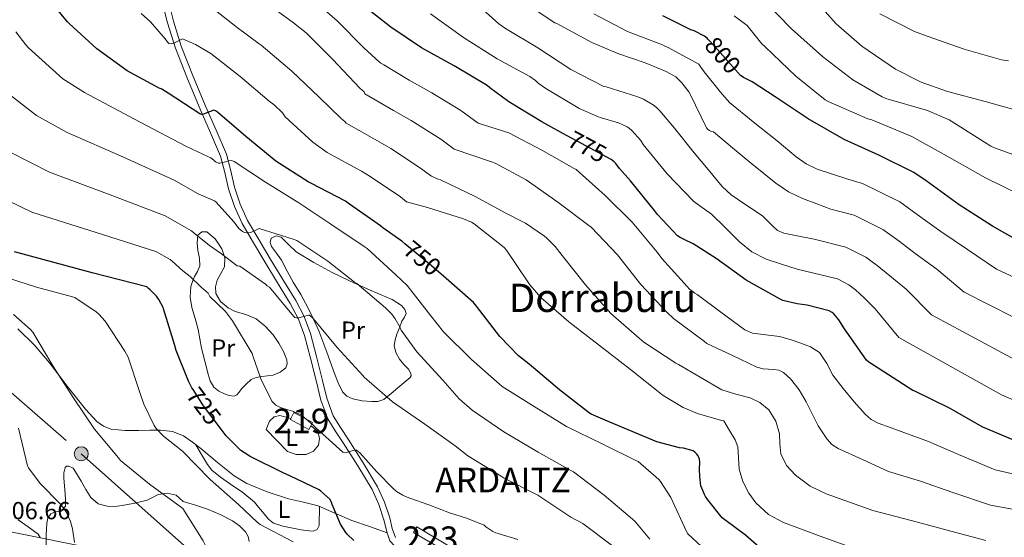
# Model space of a CAD drawing. Extents: x 620834 to 627721, y 748209 to 752959.
# Drawn here: x 625752 to 626152, y 750655 to 750865 of the extents above; entities that cross this region are included whole.
import ezdxf
from ezdxf.enums import TextEntityAlignment as Align

# ---------------------------------------------------------------- set-up
doc = ezdxf.new("R2010")
doc.units = 0
doc.header["$MEASUREMENT"] = 0
for name, pattern in [('DGN Style 3', [110.718846, 79.08489, -31.633956]), ('DGN Style 5', [55.359423, 23.725467, -31.633956]), ('DGN Style 7', [158.16978, 71.176401, -31.633956, 23.725467, -31.633956])]:
    doc.linetypes.add(name, pattern=pattern)
for name, color, linetype in [('Nivel 15', 7, 'Continuous'), ('Nivel 16', 7, 'Continuous'), ('Nivel 21', 7, 'Continuous'), ('Nivel 22', 7, 'Continuous'), ('Nivel 32', 7, 'Continuous'), ('Nivel 33', 7, 'Continuous'), ('Nivel 36', 7, 'Continuous'), ('Nivel 37', 7, 'Continuous'), ('Nivel 4', 7, 'Continuous'), ('Nivel 41', 7, 'Continuous'), ('Nivel 45', 7, 'Continuous'), ('Nivel 46', 7, 'Continuous'), ('Nivel 48', 7, 'Continuous'), ('Nivel 5', 7, 'Continuous'), ('Nivel 52', 7, 'Continuous')]:
    doc.layers.add(name, color=color, linetype=linetype)
doc.styles.add('Style-arial', font='arial.shx', dxfattribs={"bigfont": 'arialbig.shx'})
doc.styles.add('Style-ariali', font='ariali.shx', dxfattribs={"bigfont": 'arialibig.shx'})
doc.styles.add('Style-arialn', font='arialn.shx', dxfattribs={"bigfont": 'arialnbig.shx'})
doc.styles.add('Style-times', font='times.shx', dxfattribs={"bigfont": 'timesbig.shx'})

# ---------------------------------------------------------------- blocks, each defined once
blk = doc.blocks.new('5PELE_2')
at = {"layer": 'Nivel 32', "linetype": 'Continuous', "lineweight": 0}
h = blk.add_hatch(color=9, dxfattribs=at)
edge = h.paths.add_edge_path()
edge.add_arc((-0.0002000001259148121, 0), 2.85, 0, 360)
at = {"layer": 'Nivel 32', "color": 8, "linetype": 'Continuous', "lineweight": 0}
blk.add_circle((-0.0002000001259148121, 0, -0.0004422631600391469), 2.85, dxfattribs=at)

msp = doc.modelspace()

# ---------------------------------------------------------------- linework, layer by layer
at = {"layer": 'Nivel 15', "color": 1, "linetype": 'Continuous', "lineweight": 13, "extrusion": (-0.02839815876317331, -0.05364333365766721, 0.9981562689944666), "elevation": -57314.35915079617, "flags": 128}
msp.add_lwpolyline([(201910.7599741127, 954574.1390593126), (201910.7600997678, 954572.4750418896), (201902.2128828523, 954572.4750418894), (201902.2134103924, 954572.89590471)], dxfattribs=at)
at = {"layer": 'Nivel 15', "color": 1, "linetype": 'Continuous', "lineweight": 13, "extrusion": (-0.02838697586935707, -0.05362220948165125, 0.9981577221317774), "elevation": -57291.50092323856, "flags": 128}
msp.add_lwpolyline([(201902.2134103925, 954574.2680670491), (201902.2125764368, 954577.0040641804), (201910.7597933522, 954577.0040641807), (201910.7599741129, 954575.5112216619)], dxfattribs=at)
at = {"layer": 'Nivel 15', "color": 1, "linetype": 'Continuous', "lineweight": 13}
msp.add_polyline3d([(625913.273, 750658.8840000001, 728.51), (625925.753, 750651.524, 727.806), (625924.4569999999, 750649.3230000001, 727.849), (625911.993, 750656.6780000001, 728.8000000000001), (625913.273, 750658.8840000001, 728.51)], dxfattribs=at)
at = {"layer": 'Nivel 16', "color": 1, "linetype": 'Continuous', "lineweight": 13}
msp.add_polyline3d([(625870.3160000001, 750700.0009999999, 728.974), (625873.1229999999, 750697.8289999999, 728.838), (625873.827, 750694.885, 728.838), (625873.379, 750692.0689999999, 728.71), (625871.395, 750689.7010000001, 728.518), (625868.3870000001, 750688.3570000001, 728.134), (625864.355, 750688.3570000001, 728.006), (625860.771, 750689.5090000001, 727.942), (625852.131, 750698.533, 728.07), (625853.4750000001, 750701.797, 728.07), (625855.459, 750703.6529999999, 728.134), (625857.699, 750704.229, 728.134), (625859.811, 750703.5889999999, 728.134), (625862.182, 750702.9029999999, 728.134)], dxfattribs=at)
at = {"layer": 'Nivel 21', "color": 7, "linetype": 'Continuous', "lineweight": 0}
msp.add_polyline3d([(625811.9410000001, 750874.7050000001, 759.206), (625814.52, 750864.3430000001, 756.929), (625817.692, 750854.156, 754.662), (625822.5619999999, 750841.8090000001, 752.538), (625827.679, 750829.541, 750.5020000000001), (625831.855, 750820.0460000001, 748.176), (625836.071, 750810.301, 745.83), (625837.851, 750803.487, 744.573), (625839.3130000001, 750796.906, 743.462), (625841.638, 750789.9809999999, 742.518), (625844.629, 750783.369, 741.606), (625849.132, 750775.639, 739.87), (625853.821, 750767.8389999999, 738.214), (625858.98, 750759.413, 737.4490000000001), (625864.169, 750750.871, 736.742), (625867.548, 750744.338, 735.823), (625870.135, 750737.408, 734.95), (625872.5689999999, 750728.1340000001, 734.128), (625874.8489999999, 750718.946, 733.2860000000001), (625876.75, 750711.1910000001, 732.417), (625879.4140000001, 750703.9639999999, 731.494), (625882.317, 750699.284, 730.745), (625885.523, 750694.4979999999, 730.022), (625891.524, 750684.9979999999, 728.903), (625897.4269999999, 750675.216, 727.91), (625900.1980000001, 750668.929, 727.349), (625902.3700000001, 750662.5819999999, 726.822), (625903.3049999999, 750658.311, 726.5), (625904.628, 750654.6200000001, 726.182)], dxfattribs=at)
at = {"layer": 'Nivel 21', "color": 7, "linetype": 'DGN Style 3', "lineweight": 0}
for points in [[(625809.497, 750874.1200000001, 759.206), (625812.0989999999, 750863.665, 756.929), (625815.321, 750853.3200000001, 754.662), (625820.2339999999, 750840.8640000001, 752.538), (625825.369, 750828.5519999999, 750.5020000000001), (625829.5519999999, 750819.041, 748.176), (625833.689, 750809.48, 745.83), (625835.408, 750802.8970000001, 744.573), (625836.889, 750796.2320000001, 743.462), (625839.2960000001, 750789.061, 742.518), (625842.3929999999, 750782.216, 741.606), (625846.97, 750774.3589999999, 739.87), (625851.673, 750766.5360000001, 738.214), (625856.835, 750758.105, 737.4490000000001), (625861.977, 750749.6400000001, 736.742), (625865.247, 750743.318, 735.823), (625867.737, 750736.648, 734.95), (625870.1340000001, 750727.513, 734.128), (625872.409, 750718.344, 733.2860000000001), (625874.3430000001, 750710.4550000001, 732.417), (625877.145, 750702.8559999999, 731.494), (625880.2050000001, 750697.922, 730.745), (625883.4169999999, 750693.128, 730.022), (625889.3859999999, 750683.6780000001, 728.903), (625895.193, 750674.0560000001, 727.91), (625897.855, 750668.014, 727.349), (625899.993, 750661.7679999999, 726.822), (625901.263, 750656.5619999999, 726.431)], [(625751.385, 750739.3999999999, 716.646), (625758.1980000001, 750732.7790000001, 716.746), (625764.185, 750725.5760000001, 716.838), (625771.4310000001, 750716.1400000001, 716.964), (625778.777, 750706.696, 717.094), (625783.4680000001, 750701.7280000001, 717.317), (625786.19, 750699.801, 717.528), (625789.273, 750698.632, 717.798), (625794.905, 750698.05, 718.35), (625800.537, 750698.0560000001, 718.95), (625804.9210000001, 750698.176, 719.443), (625809.3049999999, 750698.2479999999, 719.974), (625814.1070000001, 750697.7, 721.177), (625818.585, 750695.8800000001, 722.214), (625822.213, 750693.369, 722.369), (625825.689, 750690.696, 722.4060000000001), (625832.354, 750685.122, 722.398), (625839.193, 750679.6880000001, 722.4060000000001), (625844.3600000001, 750676.5989999999, 722.4540000000001), (625852.6429999999, 750673.108, 722.609), (625861.209, 750670.344, 722.918), (625867.291, 750669.0190000001, 723.347), (625873.3049999999, 750667.5279999999, 723.942), (625880.105, 750664.5190000001, 724.8960000000001), (625886.9369999999, 750661.5760000001, 725.67), (625894.1000000001, 750659.0689999999, 726.0500000000001), (625901.263, 750656.5619999999, 726.431)], [(625901.263, 750656.5619999999, 726.431), (625902.425, 750653.3200000001, 726.182), (625904.2520000001, 750651.246, 725.976), (625907.568, 750648.848, 725.658), (625911.065, 750646.6640000001, 725.35), (625916.825, 750643.283, 725.085), (625922.3929999999, 750639.56, 724.902), (625926.507, 750634.983, 724.607), (625929.689, 750629.7679999999, 724.07), (625932.8570000001, 750623.8160000001, 723.206), (625932.896, 750623.7420000001, 723.195)]]:
    msp.add_polyline3d(points, dxfattribs=at)
at = {"layer": 'Nivel 22', "color": 30, "linetype": 'DGN Style 5', "lineweight": 30, "flags": 128}
for points, elevation in [([(626045.334, 750841.9099999999), (626044.7209999999, 750842.3119999999), (626034.4650000001, 750853.9280000001), (626031.4550000001, 750857.0819999999)], 800), ([(625992.206, 750808.155), (625978.3530000001, 750815.568), (625974.074, 750817.906)], 775), ([(625924.1769999999, 750760.7250000001), (625919.3289999999, 750764.9920000001), (625908.425, 750773.9410000001)], 750), ([(625833.9280000001, 750698.6229999999), (625826.777, 750708.104), (625822.497, 750714.6799999999), (625822.0660000001, 750715.463)], 725)]:
    msp.add_lwpolyline(points, dxfattribs=dict(at, elevation=elevation))
at = {"layer": 'Nivel 32', "color": 6, "linetype": 'DGN Style 7', "lineweight": 0}
msp.add_polyline3d([(625337.692, 752076.5700000001, 643.374), (625327.604, 751968.7749999999, 640), (625314.8600000001, 751872.841, 635), (625308.1980000001, 751771.4990000001, 643.076), (625299.2749999999, 751670.575, 655), (625279.2849999999, 751462.834, 660), (625270.095, 751361.7309999999, 677.53), (625261.9880000001, 751259.2110000001, 680), (625255.6200000001, 751197.006, 676.818), (625247.381, 751153.781, 670), (625296.658, 751110.288, 690.557), (625326.8130000001, 751081.8500000001, 700), (625376.854, 751045.1570000001, 720), (625428.2790000001, 750994.906, 720), (625510.9310000001, 750921.2350000001, 710), (625614.8219999999, 750832.9269999999, 715), (625667.8019999999, 750784.7339999999, 715), (625717.3330000001, 750740.7390000001, 710), (625777.1159999999, 750688.631, 713.691), (625839.2490000001, 750633.335, 716.338), (625845.2579999999, 750612.1669999999, 715.58)], dxfattribs=at)
at = {"layer": 'Nivel 33', "color": 7, "linetype": 'Continuous', "lineweight": 0}
msp.add_polyline3d([(625302.9269999999, 752475.7050000001, 624.594), (625031.311, 751814.1799999999, 632.369), (625026.6130000001, 751545.591, 620), (625030.115, 751179.031, 620), (625044.773, 751061.966, 614.131), (625084.1780000001, 750902.1089999999, 611.298), (625147.703, 750817.7790000001, 610), (625314.04, 750781.22, 661.403), (625420.878, 750724.8090000001, 660), (625626.98, 750681.351, 690), (625873.0619999999, 750631.818, 718.962), (625909.017, 750624.503, 723.106)], dxfattribs=at)
at = {"layer": 'Nivel 36', "color": 92, "linetype": 'Continuous', "lineweight": 0}
for points in [[(625825.913, 750731.46, 727.23), (625825.209, 750735.3, 727.39), (625824.5050000001, 750739.1400000001, 727.5500000000001), (625823.311, 750743.5760000001, 728.0020000000001), (625822.0090000001, 750747.9720000001, 728.5740000000001), (625821.3459999999, 750752.2790000001, 728.58), (625821.625, 750756.548, 728.83), (625822.2720000001, 750758.598, 729.416), (625823.0970000001, 750760.5800000001, 730.046), (625824.3030000001, 750762.723, 730.668), (625825.273, 750764.932, 731.2620000000001), (625825.068, 750768.0090000001, 731.928), (625824.4410000001, 750771.1400000001, 732.542), (625824.1340000001, 750774.2720000001, 733.207), (625824.4410000001, 750777.412, 733.566), (625826.013, 750778.8019999999, 733.566), (625828.0249999999, 750778.8200000001, 733.566), (625831.4369999999, 750775.9280000001, 733.566), (625834.233, 750771.844, 733.566), (625835.385, 750768.179, 733.072), (625835.193, 750764.612, 732.2860000000001), (625833.817, 750761.861, 731.806), (625832.3130000001, 750759.108, 731.326), (625831.5560000001, 750756.4029999999, 730.6460000000001), (625831.673, 750753.6680000001, 730.11), (625833.6610000001, 750750.4369999999, 730.015), (625836.729, 750747.844, 730.046), (625839.5290000001, 750746.4539999999, 730.075), (625843.9480000001, 750745.183, 730.119), (625848.057, 750743.3640000001, 730.174), (625851.7320000001, 750740.389, 730.279), (625855.033, 750736.8999999999, 730.366), (625857.3160000001, 750733.5959999999, 730.317), (625859.193, 750730.1159999999, 730.238), (625860.5689999999, 750726.808, 730.244), (625860.7280000001, 750725.108, 730.25), (625860.1529999999, 750723.588, 730.238), (625857.8049999999, 750721.7209999999, 730.126), (625854.969, 750720.5800000001, 729.982), (625850.4040000001, 750719.953, 729.915), (625848.145, 750719.6529999999, 729.902), (625846.0730000001, 750718.7239999999, 729.854), (625843.9880000001, 750716.896, 729.543), (625842.169, 750714.9480000001, 728.958), (625841.257, 750713.71, 728.367), (625840.2490000001, 750712.5160000001, 727.806), (625839.152, 750712.0390000001, 727.59), (625837.2139999999, 750712.254, 727.374), (625835.321, 750712.9639999999, 727.294), (625832.925, 750714.0249999999, 727.336), (625830.905, 750715.716, 727.3580000000001), (625829.476, 750718.271, 727.242), (625828.601, 750720.9639999999, 727.166), (625827.257, 750726.212, 727.198), (625825.913, 750731.46, 727.23)], [(625873.5290000001, 750738.5, 736.894), (625871.321, 750743.3, 737.214), (625869.1130000001, 750748.1000000001, 737.534), (625866.2409999999, 750753.2820000001, 738.431), (625863.1610000001, 750758.3400000001, 739.39), (625860.7490000001, 750762.8119999999, 739.5980000000001), (625858.361, 750767.3, 739.774), (625856.3910000001, 750770.1270000001, 740.135), (625854.3289999999, 750772.868, 740.414), (625853.7849999999, 750774.4950000001, 740.429), (625854.2010000001, 750776.132, 740.414), (625856.1939999999, 750777.1000000001, 740.3820000000001), (625858.297, 750776.6440000001, 740.35), (625861.233, 750773.6359999999, 740.2860000000001), (625864.3770000001, 750770.692, 740.222), (625871.527, 750766.3319999999, 740.094), (625878.905, 750762.308, 739.966), (625886.031, 750758.916, 740), (625893.1769999999, 750755.588, 740.222), (625898.2209999999, 750753.4469999999, 740.549), (625903.2890000001, 750751.236, 740.862), (625907.0789999999, 750748.781, 740.933), (625908.4780000001, 750747.21, 740.94), (625909.0490000001, 750745.54, 740.926), (625908.3219999999, 750744.047, 740.898), (625907.257, 750742.4680000001, 740.862), (625906.236, 750739.827, 740.79), (625905.273, 750737.156, 740.67), (625904.5760000001, 750734.8530000001, 740.23), (625904.185, 750732.548, 739.71), (625904.764, 750729.74, 739.402), (625906.233, 750726.98, 739.198), (625908.0349999999, 750724.9299999999, 739.187), (625909.881, 750723.0120000001, 739.134), (625910.8470000001, 750721.203, 738.886), (625910.996, 750720.28, 738.739), (625910.649, 750719.5560000001, 738.6220000000001), (625908.1669999999, 750717.504, 738.374), (625905.6570000001, 750715.46, 738.11), (625902.967, 750713.0560000001, 737.553), (625899.9610000001, 750710.6599999999, 737.022), (625897.534, 750709.848, 736.801), (625895.033, 750709.828, 736.638), (625891.193, 750710.074, 736.446), (625887.3530000001, 750710.98, 736.254), (625884.9750000001, 750712.038, 736.126), (625883.193, 750713.7960000001, 735.998), (625881.3940000001, 750717.469, 735.899), (625879.929, 750721.22, 735.998), (625876.729, 750729.8600000001, 736.446), (625873.5290000001, 750738.5, 736.894)], [(625823.6240000001, 750692.284, 722.384), (625825.9739999999, 750688.2720000001, 722.45), (625828.3230000001, 750684.2609999999, 722.5020000000001), (625830.142, 750681.956, 722.513), (625833.656, 750679.152, 722.509), (625837.3470000001, 750676.517, 722.5020000000001), (625842.638, 750672.915, 722.5020000000001), (625847.459, 750668.9010000001, 722.5020000000001), (625849.06, 750666.96, 722.518), (625850.659, 750664.997, 722.566), (625851.875, 750663.5160000001, 722.7470000000001), (625853.091, 750662.0530000001, 722.95), (625855.0970000001, 750660.4720000001, 723.072), (625858.932, 750659.1950000001, 723.214), (625863.0109999999, 750658.341, 723.27), (625866.3389999999, 750657.6710000001, 723.27), (625869.6669999999, 750657.253, 723.27), (625871.2720000001, 750657.135, 723.27), (625872.8670000001, 750657.8289999999, 723.27), (625873.6840000001, 750659.4199999999, 723.295), (625873.699, 750661.0930000001, 723.3340000000001), (625873.736, 750662.6699999999, 723.2570000000001), (625873.763, 750664.229, 723.3340000000001), (625873.78, 750665.77, 723.672), (625873.7960000001, 750667.311, 724.011)], [(625845.311, 750652.994, 717.346), (625844.8870000001, 750655.0220000001, 717.341), (625843.747, 750656.869, 717.318), (625841.301, 750659.3829999999, 717.2860000000001), (625838.4990000001, 750661.3489999999, 717.254), (625833.449, 750663.9029999999, 717.196), (625828.3230000001, 750666.149, 717.126), (625823.422, 750667.74, 716.498), (625818.531, 750669.2849999999, 715.782), (625817.051, 750670.5519999999, 715.745), (625815.587, 750671.845, 715.718), (625811.9480000001, 750672.585, 715.54), (625808.291, 750672.037, 715.27), (625806.088, 750670.852, 714.795), (625803.811, 750669.733, 714.3100000000001), (625798.807, 750668.537, 714.198), (625793.763, 750667.621, 714.118), (625790.693, 750667.2679999999, 713.689), (625787.619, 750667.301, 713.35), (625783.9340000001, 750668.3500000001, 713.272), (625780.963, 750670.821, 713.222), (625778.9539999999, 750674.1710000001, 713.192), (625777.1229999999, 750677.541, 713.158), (625775.494, 750680.162, 713.033), (625773.7949999999, 750682.7250000001, 712.902), (625772.091, 750683.595, 712.928), (625771.132, 750683.524, 712.955), (625770.531, 750682.9809999999, 712.966), (625770.0279999999, 750680.837, 712.928), (625770.0190000001, 750678.693, 712.838), (625770.274, 750675.557, 712.6), (625770.531, 750672.4210000001, 712.198), (625770.7660000001, 750669.868, 711.6220000000001), (625770.723, 750667.365, 711.046), (625769.6939999999, 750666.1440000001, 710.801), (625768.0349999999, 750665.317, 710.5980000000001), (625766.3200000001, 750664.9110000001, 710.423), (625764.7069999999, 750664.229, 710.278), (625763.574, 750662.4099999999, 710.15), (625763.1710000001, 750660.389, 710.086), (625762.9310000001, 750655.621, 710.067), (625762.915, 750650.8530000001, 710.086)], [(625760.446, 750654.5719999999, 708.542), (625759.587, 750655.909, 708.422), (625755.5730000001, 750658.987, 708.021), (625751.523, 750661.797, 707.59)]]:
    msp.add_polyline3d(points, dxfattribs=at)
at = {"layer": 'Nivel 4', "color": 30, "linetype": 'Continuous', "lineweight": 30, "flags": 128}
for points, elevation in [([(625908.425, 750773.9410000001), (625907.193, 750774.952), (625899.497, 750780.368), (625898.5290000001, 750781.2479999999), (625886.0009999999, 750789.9839999999), (625884.409, 750791.1599999999), (625870.513, 750798.4639999999), (625869.2649999999, 750799.024), (625856.057, 750807.5279999999), (625843.9610000001, 750817.5120000001), (625832.3770000001, 750827.408), (625831.6570000001, 750827.9280000001), (625830.913, 750828.2239999999), (625827.369, 750826.8640000001), (625826.3770000001, 750826.4639999999), (625826.017, 750826.4720000001), (625825.193, 750826.7520000001), (625812.425, 750835.0719999999), (625810.169, 750836.3999999999), (625809.5050000001, 750836.9199999999), (625808.689, 750837.152), (625795.7609999999, 750844.192), (625783.385, 750853.128), (625772.2010000001, 750863.368), (625771.5689999999, 750864.0079999999), (625761.929, 750875.896)], 750), ([(625974.074, 750817.906), (625964.017, 750823.3999999999), (625950.625, 750831.52), (625942.9210000001, 750837.256), (625941.929, 750838.216), (625928.473, 750846.2080000001), (625915.217, 750853.44), (625902.777, 750861.8400000001), (625890.8090000001, 750871.24)], 775), ([(626031.4550000001, 750857.0819999999), (626031.121, 750857.432), (626030.0889999999, 750858.256), (626025.9369999999, 750860.3600000001), (626024.561, 750860.8160000001), (626013.1529999999, 750866.52)], 800), ([(626161.118, 750773.061), (626146.942, 750781.061), (626133.5020000001, 750789.669), (626120.1259999999, 750799.5249999999), (626115.102, 750802.8530000001), (626100.798, 750809.8929999999), (626086.814, 750816.2609999999), (626072.1259999999, 750824.6769999999), (626058.75, 750833.669), (626049.449, 750839.7280000001), (626045.977, 750841.4880000001), (626045.334, 750841.9099999999)], 800), ([(626154.942, 750694.3729999999), (626143.038, 750699.3970000001), (626129.598, 750707.173), (626115.486, 750713.9890000001), (626114.7180000001, 750714.341), (626096.798, 750725.7650000001), (626095.838, 750726.6610000001), (626086.942, 750739.3970000001), (626084.6059999999, 750743.013), (626082.5260000001, 750745.413), (626081.8859999999, 750745.9890000001), (626080.7339999999, 750746.693), (626071.8060000001, 750749.0290000001), (626067.774, 750749.477), (626061.8859999999, 750750.9169999999), (626060.7660000001, 750751.365), (626047.038, 750759.1089999999), (626034.814, 750767.9410000001), (626025.497, 750773.9199999999), (626021.825, 750775.672), (626020.2649999999, 750776.408), (626019.1130000001, 750777.1359999999), (626011.0090000001, 750785.76), (626009.8330000001, 750787.3759999999), (626000.081, 750799.544), (625995.625, 750804.5120000001), (625994.081, 750806.568), (625993.4569999999, 750807.216), (625992.257, 750808.128), (625992.206, 750808.155)], 774.9999999999999), ([(625822.0660000001, 750715.463), (625820.6410000001, 750718.048), (625815.7050000001, 750730.608), (625815.065, 750732.5519999999), (625810.5290000001, 750747.456), (625810.3130000001, 750748.0719999999), (625808.577, 750751.344), (625807.673, 750752.584), (625804.969, 750755.3999999999), (625804.473, 750755.808), (625803.7209999999, 750756.368), (625781.4809999999, 750762.0800000001), (625749.9610000001, 750770.632)], 725), ([(626054.27, 750648.9010000001), (626046.7609999999, 750655.52), (626038.385, 750661.7679999999), (626037.3130000001, 750662.648), (626031.497, 750669.896), (626030.561, 750671.256), (626030.0889999999, 750672.0160000001), (626028.9610000001, 750674.6159999999), (626028.665, 750675.632), (626028.1610000001, 750679.432), (626028.081, 750682.328), (626028.081, 750683.344), (626028.1939999999, 750684.246), (626028.2409999999, 750685.2960000001), (626028.057, 750686.3759999999), (626027.473, 750687.7280000001), (626026.993, 750688.456), (626026.185, 750689.304), (626025.4890000001, 750689.808), (626021.521, 750690.848), (626019.993, 750691), (626010.7690000001, 750693.5279999999), (625991.6969999999, 750701.3999999999), (625984.145, 750704.672), (625983.4010000001, 750705.112), (625971.297, 750714.5279999999), (625958.969, 750724.9920000001), (625954.5930000001, 750728.456), (625946.953, 750736.216), (625937.537, 750748.6159999999), (625936.3530000001, 750750.0079999999), (625924.1769999999, 750760.7250000001)], 750), ([(625887.7609999999, 750653.3600000001), (625885.105, 750655.9199999999), (625884.5050000001, 750656.6640000001), (625882.3929999999, 750660.0719999999), (625879.0009999999, 750668.0160000001), (625878.625, 750668.9680000001), (625878.017, 750670.1359999999), (625874.409, 750673.44), (625873.6329999999, 750673.952), (625861.8330000001, 750679.6880000001), (625860.3049999999, 750680.392), (625859.4010000001, 750680.7039999999), (625845.6810000001, 750687.496), (625843.321, 750688.9680000001), (625841.8970000001, 750689.936), (625835.9610000001, 750695.9280000001), (625833.9280000001, 750698.6229999999)], 725)]:
    msp.add_lwpolyline(points, dxfattribs=dict(at, elevation=elevation))
at = {"layer": 'Nivel 5', "color": 30, "linetype": 'Continuous', "lineweight": 0, "flags": 128}
for points, elevation in [([(625868.6810000001, 750875.288), (625880.929, 750864.44), (625891.7690000001, 750853.5360000001), (625898.0009999999, 750847.784), (625898.7690000001, 750847.24), (625899.94, 750846.666), (625910.254, 750840.3300000001), (625919.443, 750835.2550000001), (625931.1699999999, 750828.058), (625938.192, 750822.933), (625950.6329999999, 750818.9439999999), (625964.017, 750811.9839999999), (625977.2409999999, 750804.496), (625977.953, 750804.1200000001), (625989.817, 750793.4639999999), (626000.7450000001, 750782.72), (626010.8570000001, 750770.504), (626012.713, 750767.8800000001), (626023.0249999999, 750756.5519999999), (626024.0090000001, 750755.4880000001), (626026.169, 750753.824), (626027.1370000001, 750753.2720000001), (626036.7749999999, 750746.135), (626046.413, 750738.9979999999), (626049.592, 750737.554), (626055.0449999999, 750736.96), (626060.5149999999, 750736.2890000001), (626064.8659999999, 750735.003), (626069.193, 750733.5789999999), (626073.1880000001, 750732.092), (626076.787, 750729.7860000001), (626079.7220000001, 750725.291), (626082.2110000001, 750720.574), (626086.4199999999, 750715.084), (626090.889, 750709.737), (626095.335, 750704.729), (626097.814, 750702.591), (626100.652, 750701.067), (626105.8600000001, 750699.1540000001), (626111.068, 750697.2420000001), (626121.0560000001, 750693.6089999999), (626133.2479999999, 750688.334), (626148.1030000001, 750682.0830000001), (626161.112, 750679.075)], 770), ([(626073.4410000001, 750874.8), (626083.5530000001, 750863.28), (626093.9210000001, 750854.1599999999), (626107.649, 750844.848), (626117.9850000001, 750839.568), (626128.673, 750835.7280000001), (626143.969, 750831.7280000001), (626160.033, 750827.2479999999)], 815), ([(625827.7849999999, 750871.656), (625840.4169999999, 750861.808), (625849.3049999999, 750855.128), (625850.185, 750854.6240000001), (625862.601, 750844), (625873.673, 750833.4720000001), (625882.7450000001, 750824.6240000001), (625884.169, 750823.544), (625884.6030000001, 750822.845), (625897.331, 750815.7450000001), (625902.7220000001, 750812.6200000001), (625914.8489999999, 750804.6529999999), (625918.845, 750801.6499999999), (625919.257, 750801.4240000001), (625921.929, 750800.1840000001), (625922.977, 750799.848), (625937.065, 750793.1840000001), (625949.449, 750786.2960000001), (625956.0730000001, 750782.912), (625957.4890000001, 750782.344), (625965.121, 750776.952), (625966.0249999999, 750776.288), (625969.521, 750772.784), (625972.2649999999, 750769.192), (625981.753, 750757.192), (625992.105, 750745.656), (626003.6089999999, 750735.5120000001), (626005.409, 750733.976), (626018.4010000001, 750725.4720000001), (626019.5530000001, 750724.8400000001), (626028.372, 750719.727), (626037.192, 750714.6140000001), (626042.777, 750712.801), (626048.5830000001, 750711.3630000001), (626052.619, 750709.4310000001), (626056.176, 750706.486), (626058.9850000001, 750701.8049999999), (626060.5149999999, 750696.7320000001), (626060.6950000001, 750692.6570000001), (626061.057, 750688.604), (626063.4169999999, 750683.895), (626067.024, 750679.9340000001), (626073.024, 750675.521), (626079.4990000001, 750672.3470000001), (626088.9480000001, 750668.973), (626098.3970000001, 750665.5989999999), (626114.527, 750661.3829999999), (626128.639, 750657.5449999999), (626144.3060000001, 750653.3319999999)], 760), ([(625850.2490000001, 750873.288), (625863.209, 750863.6159999999), (625868.4650000001, 750859.5360000001), (625879.2010000001, 750848.824), (625890.193, 750837.1599999999), (625891.0970000001, 750836.2479999999), (625891.9369999999, 750835.592), (625892.271, 750834.756), (625903.7930000001, 750828.038), (625911.0819999999, 750823.9369999999), (625923.01, 750816.355), (625928.5179999999, 750812.2919999999), (625943.585, 750807.2320000001), (625945.1769999999, 750806.6799999999), (625957.753, 750799.9439999999), (625970.521, 750790.848), (625983.129, 750781.328), (625984.0249999999, 750780.608), (625994.7209999999, 750769.3600000001), (626004.281, 750757.3759999999), (626014.7050000001, 750746.24), (626017.497, 750743.544), (626030.1610000001, 750734.1599999999), (626031.065, 750733.3999999999), (626041.1799999999, 750728.6130000001), (626051.294, 750723.8260000001), (626053.9480000001, 750723.1370000001), (626058.19, 750722.913), (626060.244, 750722.5549999999), (626062.142, 750721.658), (626065.0530000001, 750719.125), (626068.467, 750714.6340000001), (626071.3630000001, 750709.737), (626073.7690000001, 750704.841), (626076.244, 750699.983), (626079.7350000001, 750694.6969999999), (626081.845, 750692.436), (626084.3800000001, 750690.771), (626094.5560000001, 750686.0959999999), (626104.7320000001, 750681.4210000001), (626117.7919999999, 750677.496), (626130.9439999999, 750672.94), (626146.2050000001, 750667.7069999999), (626160.2250000001, 750665.179)], 765), ([(625935.0889999999, 750873.7039999999), (625946.649, 750863.192)], 785), ([(625956.4809999999, 750872.2080000001), (625969.321, 750863.7280000001), (625970.1529999999, 750863.3600000001), (625984.3049999999, 750855.712), (625994.9450000001, 750851.176), (626005.9610000001, 750847.3840000001), (626014.5530000001, 750843.888), (626018.433, 750841.72), (626019.129, 750841.0800000001), (626020.8970000001, 750839.3200000001), (626023.777, 750835.6240000001), (626024.3289999999, 750834.6880000001), (626030.889, 750820.9839999999), (626031.4650000001, 750820.3119999999), (626032.1529999999, 750819.8800000001), (626032.913, 750819.5760000001), (626033.6969999999, 750819.408), (626033.7690000001, 750819.3999999999), (626041.506, 750812.9280000001), (626049.2420000001, 750806.456), (626059.02, 750798.5079999999), (626064.244, 750795.054), (626069.8530000001, 750792.3670000001), (626075.6440000001, 750790.1869999999), (626081.436, 750788.007), (626090.881, 750785.4739999999), (626102.4709999999, 750779.6740000001), (626109.091, 750774.929), (626115.6470000001, 750769.915), (626124.381, 750763.5830000001), (626135.443, 750754.325), (626165.8840000001, 750738.8840000001)], 790), ([(626054.561, 750872.3360000001), (626065.345, 750861.264), (626078.0490000001, 750849.936), (626090.2409999999, 750840.496), (626102.1769999999, 750833.584), (626103.7450000001, 750832.976), (626120.577, 750828.112), (626129.409, 750824.304), (626131.5530000001, 750822.896), (626146.3049999999, 750813.584), (626147.8729999999, 750812.9439999999), (626163.1370000001, 750807.3119999999)], 810), ([(625801.4809999999, 750867.4240000001), (625805.169, 750864.112), (625811.2010000001, 750857.104), (625811.817, 750856.1599999999), (625812.673, 750855.256), (625813.5449999999, 750855.1359999999), (625814.3770000001, 750855.3200000001), (625817.337, 750856.784), (625818.1769999999, 750857.176), (625823.433, 750854.912), (625829.6810000001, 750851.176), (625841.665, 750841.848), (625853.3770000001, 750831.888), (625855.4010000001, 750830.3600000001), (625858.737, 750827.064)], 755), ([(625918.9369999999, 750867.256), (625932.2649999999, 750857.7039999999), (625945.969, 750849.0959999999), (625959.257, 750841.8400000001), (625961.5290000001, 750840.2080000001), (625962.601, 750839.2080000001), (625965.673, 750837.0079999999), (625978.8489999999, 750829.1359999999), (625979.193, 750828.9280000001), (625987.081, 750825.416), (625987.7849999999, 750825.264), (625995.193, 750823.0959999999), (625998.753, 750821.456), (625999.577, 750820.8400000001), (626000.665, 750819.8800000001), (626004.185, 750815.8), (626005.233, 750814.2239999999), (626014.993, 750802.264), (626025.497, 750791.3600000001), (626026.2649999999, 750790.744), (626032.993, 750785.9199999999), (626038.618, 750780.341), (626044.243, 750774.7620000001), (626049.2790000001, 750770.6070000001), (626055.091, 750767.7180000001), (626061.3740000001, 750765.648), (626067.656, 750763.5789999999), (626084.1159999999, 750759.6200000001), (626088.7479999999, 750757.217), (626091.381, 750755.2520000001), (626094.953, 750751.98), (626099.422, 750747.459), (626109.04, 750735.882)], 780), ([(625985.217, 750867.352), (625998.905, 750860.176), (626013.0009999999, 750854.7679999999), (626014.033, 750854.152), (626015.033, 750853.7679999999), (626027.8489999999, 750846.8160000001), (626028.649, 750845.608), (626029.9850000001, 750843.72), (626036.6170000001, 750835.496), (626040.2250000001, 750831.28), (626049.8859999999, 750823.4739999999), (626059.547, 750815.6680000001), (626067.253, 750809.186), (626071.345, 750806.345), (626075.8189999999, 750804.288), (626082.0719999999, 750802.254), (626088.3260000001, 750800.2209999999), (626094.264, 750798.4010000001), (626109.3319999999, 750790.902), (626117.946, 750784.7679999999), (626125.994, 750778.8829999999), (626136.8600000001, 750771.645), (626148.6440000001, 750763.5460000001), (626173.4990000001, 750752.0460000001)], 795), ([(626101.3130000001, 750867.344), (626115.3289999999, 750860.112), (626120.5449999999, 750858.256), (626135.5530000001, 750852.9439999999), (626150.6570000001, 750848.656), (626153.5050000001, 750848.24)], 820), ([(625946.649, 750863.192), (625949.369, 750861.328), (625962.433, 750853.4639999999), (625975.881, 750844.76), (625989.2490000001, 750837.7760000001), (625990.2250000001, 750837.6000000001), (626003.057, 750833.584), (626005.3130000001, 750832.656), (626009.7050000001, 750830.048), (626010.969, 750828.9199999999), (626011.9210000001, 750827.96), (626017.913, 750820.9280000001), (626025.889, 750810.896), (626031.5989999999, 750804.0700000001), (626037.3090000001, 750797.244), (626040.922, 750793.7749999999), (626047.226, 750789.514), (626053.581, 750785.3219999999), (626057.659, 750781.2350000001), (626059.7779999999, 750779.375), (626062.2590000001, 750778.2779999999), (626068.402, 750777.0360000001), (626074.5460000001, 750775.7930000001), (626087.4990000001, 750772.547), (626095.6089999999, 750768.4450000001), (626100.236, 750765.091), (626105.3, 750760.9480000001), (626111.9010000001, 750755.521), (626122.2409999999, 750745.1030000001), (626158.2679999999, 750725.7209999999)], 785), ([(626042.081, 750866.5120000001), (626047.4569999999, 750862.544), (626053.3130000001, 750855.152), (626054.689, 750853.872), (626067.2010000001, 750842.0320000001), (626079.0090000001, 750832.432), (626080.3530000001, 750831.696), (626096.449, 750824.6880000001), (626098.081, 750824.2080000001), (626114.209, 750817.52), (626129.5689999999, 750808.976), (626144.1610000001, 750800.6880000001), (626158.2409999999, 750793.7760000001)], 805), ([(625750.6170000001, 750860.0079999999), (625754.577, 750854.672), (625755.7139999999, 750853.494), (625769.642, 750840.9809999999), (625778.452, 750835.3640000001), (625798.48, 750824.7339999999), (625819.628, 750813.5959999999), (625828.8090000001, 750809.2239999999), (625829.649, 750808.7919999999), (625830.993, 750807.824), (625831.585, 750807.256), (625832.665, 750806.696), (625833.409, 750806.648), (625836.145, 750807.304), (625836.9369999999, 750807.6159999999), (625838.0249999999, 750807.744), (625838.449, 750807.648), (625839.193, 750807.344), (625851.9210000001, 750799.0079999999), (625865.4569999999, 750790.584), (625878.4410000001, 750781.9040000001), (625891.9850000001, 750772.8), (625893.1370000001, 750772.024), (625904.865, 750761.3360000001), (625909.337, 750756.936), (625918.9610000001, 750744.696), (625924.1130000001, 750738.1599999999), (625935.473, 750726.976), (625946.737, 750717.0560000001), (625948.0009999999, 750715.936), (625960.993, 750707.784), (625974.1130000001, 750699.6880000001), (625988.537, 750692.6240000001), (626002.257, 750685.9199999999), (626003.1529999999, 750685.432), (626011.625, 750678.1440000001), (626012.297, 750677.3999999999), (626016.449, 750670.7919999999), (626022.8090000001, 750657.112), (626023.3289999999, 750656.048), (626034.3770000001, 750645.8640000001)], 745), ([(626007.929, 750653.9839999999), (626001.865, 750661.2080000001), (626000.9210000001, 750662.0800000001), (625989.3049999999, 750671.8160000001), (625976.9369999999, 750681.256), (625975.7849999999, 750681.8800000001), (625962.513, 750689.304), (625948.7050000001, 750697.52), (625935.8090000001, 750706.3119999999), (625930.5290000001, 750710.96), (625923.9369999999, 750718.5120000001), (625913.337, 750729.976), (625906.9850000001, 750738.8559999999), (625906.5530000001, 750739.9199999999), (625904.521, 750743.4880000001), (625903.121, 750745.368), (625900.5530000001, 750747.952), (625888.969, 750757.7520000001), (625887.977, 750758.352), (625877.2250000001, 750766.8319999999), (625864.649, 750775.2), (625863.081, 750775.784), (625849.2649999999, 750780.1680000001), (625848.4569999999, 750779.656), (625846.0090000001, 750778.496), (625845.145, 750778.3999999999), (625843.425, 750778.432), (625843.345, 750778.456), (625842.5290000001, 750778.8400000001), (625841.825, 750779.408), (625841.121, 750780.1440000001), (625839.2010000001, 750782.72), (625839.0889999999, 750782.8800000001), (625831.905, 750790.824), (625831.1769999999, 750791.2960000001), (625824.588, 750794.2309999999), (625814.8589999999, 750799.7350000001), (625794.23, 750809.0700000001), (625771.3289999999, 750819.1810000001), (625758.922, 750826.0660000001), (625744.372, 750837.415)], 740), ([(625858.737, 750827.064), (625859.9210000001, 750825.5279999999), (625871.1610000001, 750815.2479999999), (625876.9340000001, 750810.935), (625890.8700000001, 750803.453), (625894.361, 750801.3019999999), (625906.689, 750792.95), (625909.1710000001, 750791.0090000001), (625917.601, 750788.6400000001), (625932.321, 750784.112), (625935.577, 750782.72), (625936.649, 750782.0800000001), (625948.713, 750772.416), (625949.737, 750771.368), (625958.7050000001, 750758.0959999999), (625959.233, 750757.2239999999), (625963.673, 750752.1440000001), (625975.0090000001, 750742.1440000001), (625987.4569999999, 750732.6240000001), (625999.993, 750722.8640000001), (626012.6570000001, 750712.8160000001), (626013.297, 750712.2479999999), (626021.409, 750707.408), (626027.217, 750704.9199999999), (626036.9369999999, 750702.152), (626037.881, 750702.0079999999), (626040.243, 750698.132), (626042.605, 750694.257), (626043.601, 750691.4979999999), (626043.8330000001, 750686.9180000001), (626044.2320000001, 750682.3360000001), (626045.682, 750677.3459999999), (626048.0279999999, 750672.5819999999), (626050.9469999999, 750668.716), (626056.0819999999, 750663.9199999999), (626062.131, 750660.6610000001), (626077.0959999999, 750655.22), (626092.061, 750649.7779999999)], 755), ([(625992.801, 750651.1599999999), (625980.6570000001, 750660.28), (625975.865, 750662.896), (625962.3929999999, 750671.8), (625948.7849999999, 750678.712), (625947.601, 750679.5279999999), (625934.017, 750687.76), (625928.841, 750691.8640000001), (625916.5449999999, 750700.648), (625903.4650000001, 750709.6799999999), (625891.9210000001, 750719.7679999999), (625891.4010000001, 750720.3759999999), (625880.953, 750731.848), (625871.257, 750743.56), (625869.729, 750744.976), (625869.3049999999, 750744.8559999999), (625865.473, 750743.824), (625864.537, 750743.824), (625863.7450000001, 750744.0079999999), (625863.2890000001, 750744.4720000001), (625853.4569999999, 750756.256), (625852.601, 750756.8), (625851.865, 750757.4720000001), (625841.449, 750764.824), (625840.429, 750764.99), (625833.9780000001, 750769.862), (625829.142, 750773.2), (625823.01, 750778.227), (625821.869, 750779.1680000001), (625811.1470000001, 750785.28), (625789.9809999999, 750793.4070000001), (625764.2069999999, 750802.9979999999), (625748.2010000001, 750811.1499999999)], 735), ([(625954.3770000001, 750653.7760000001), (625946.2890000001, 750656.192), (625945.409, 750656.48), (625944.193, 750657.088), (625941.3929999999, 750658.9680000001), (625940.6329999999, 750659.632), (625933.521, 750662.48), (625926.561, 750664.656), (625918.217, 750667.872), (625910.5290000001, 750670.5760000001), (625908.729, 750671.3200000001), (625907.6089999999, 750671.7520000001), (625905.0889999999, 750673.288), (625903.6570000001, 750674.4480000001), (625897.0970000001, 750681.288), (625890.385, 750688.848), (625890.1769999999, 750689.04), (625889.537, 750689.592), (625888.7930000001, 750690.048), (625887.9610000001, 750690.064), (625884.7050000001, 750689.1599999999), (625883.777, 750688.9920000001), (625883.3289999999, 750689.2720000001), (625872.217, 750699.352), (625871.145, 750700.4240000001), (625866.6410000001, 750704.192), (625865.753, 750704.76), (625862.865, 750705.9199999999), (625859.969, 750706.6799999999), (625858.0490000001, 750707.392), (625856.129, 750708.408), (625855.7050000001, 750708.7039999999), (625855.081, 750709.264), (625854.513, 750709.9839999999), (625850.0249999999, 750719), (625848.665, 750722.9280000001), (625846.929, 750728.0160000001), (625846.449, 750729.392), (625838.5449999999, 750742.608), (625835.6329999999, 750746.352), (625829.281, 750752.5349999999), (625828.648, 750753.8090000001), (625825.736, 750756.2550000001), (625821.2779999999, 750760.6030000001), (625818.408, 750762.892), (625813.9890000001, 750766.814), (625813.1710000001, 750767.4880000001), (625807.4340000001, 750770.824), (625785.7309999999, 750777.743), (625757.084, 750786.815), (625737.4809999999, 750796.2350000001)], 730), ([(625863.1610000001, 750652.888), (625849.713, 750659.9280000001), (625848.4890000001, 750660.8319999999), (625840.913, 750668.0719999999), (625829.425, 750678.2080000001), (625818.2649999999, 750689.6240000001), (625810.4569999999, 750695.7919999999), (625807.577, 750698.8400000001), (625806.7690000001, 750700.064), (625802.513, 750708.712), (625800.8570000001, 750713.4720000001), (625796.105, 750727.808), (625794.841, 750730.328), (625786.7690000001, 750742.456), (625784.281, 750745.264), (625783.1130000001, 750746.288), (625774.4410000001, 750752.0719999999), (625773.5449999999, 750752.416), (625758.969, 750756.344), (625743.6089999999, 750761.2239999999)], 720), ([(625839.0120000001, 750612.0519999999), (625838.361, 750620.256), (625837.953, 750621.4480000001), (625834.665, 750628.2080000001), (625833.5530000001, 750631.7679999999), (625833.4169999999, 750632.896), (625829.4809999999, 750647.8640000001), (625828.7609999999, 750648.952), (625826.6329999999, 750653.24), (625818.409, 750666.3600000001), (625817.273, 750667.256), (625804.8090000001, 750676.2960000001), (625793.057, 750685.936), (625792.233, 750686.9199999999), (625782.4569999999, 750698.6240000001), (625773.7930000001, 750711.44), (625765.537, 750724.328), (625757.425, 750738.0560000001), (625756.5290000001, 750739.0719999999), (625749.6410000001, 750745.152)], 715), ([(626109.04, 750735.882), (626150.6529999999, 750712.5590000001), (626160.7960000001, 750708.244), (626189.54, 750702.5179999999), (626194.146, 750700.544), (626209.622, 750694.5349999999), (626225.3030000001, 750690.085), (626241.22, 750686.8589999999), (626256.6410000001, 750683.5290000001), (626272.6429999999, 750680.031), (626288.669, 750676.419), (626305.689, 750672.284), (626322.125, 750667.4539999999), (626337.967, 750662.6130000001), (626353.621, 750656.4580000001), (626369.1440000001, 750649.895), (626383.3090000001, 750644.9909999999), (626397.953, 750640.8049999999), (626414.321, 750635.919), (626428.8640000001, 750631.435), (626442.791, 750628.2509999999), (626457.534, 750624.881), (626462.943, 750623.4920000001)], 780), ([(625774.3289999999, 750652.592), (625773.5449999999, 750658.0800000001), (625772.713, 750661.088), (625771.257, 750664.496), (625770.217, 750666.28), (625768.601, 750668.352), (625760.425, 750676.5279999999), (625755.6329999999, 750682.848), (625755.3289999999, 750683.7760000001), (625751.6410000001, 750698.9680000001)], 710)]:
    msp.add_lwpolyline(points, dxfattribs=dict(at, elevation=elevation))
at = {"layer": 'Nivel 52', "color": 1, "linetype": 'Continuous', "lineweight": 13, "extrusion": (-0.02845591717199242, -0.05375243768872986, 0.9981487545553619), "elevation": -57432.41816933641, "flags": 128}
msp.add_lwpolyline([(201910.7599741129, 954567.0432466515), (201910.7597933521, 954568.5360892168), (201902.2125764367, 954568.5360892168), (201902.2134103924, 954565.8000921148), (201902.2128828524, 954565.379229241), (201910.7600997678, 954565.379229241)], close=True, dxfattribs=at)
at = {"layer": 'Nivel 52', "color": 1, "linetype": 'Continuous', "lineweight": 13}
msp.add_3dface([(625913.273, 750658.8840000001, 728.51), (625911.993, 750656.6780000001, 728.8000000000001), (625924.4569999999, 750649.3230000001, 727.849), (625925.753, 750651.524, 727.806)], dxfattribs=at)

# ---------------------------------------------------------------- block references
at = {"layer": 'Nivel 32', "color": 8, "linetype": 'Continuous', "lineweight": 0}
msp.add_blockref('5PELE_2', (625777.1159999999, 750688.631, 713.691), dxfattribs=at)

# ---------------------------------------------------------------- texts
at = {"layer": 'Nivel 37', "color": 92, "linetype": 'Continuous', "lineweight": 0, "style": 'Style-arialn'}
for p in [(625887.4177989066, 750738.8199738695, 736.903), (625834.7457989065, 750731.5879738696, 728.509)]:
    msp.add_text('Pr', height=7.000002, rotation=359.2585944413668, dxfattribs=at).set_placement(p, align=Align.MIDDLE_CENTER)
for p in [(625862.4991597834, 750695.2690009999, 727.971), (625859.3631597834, 750666.085001, 723.005)]:
    msp.add_text('L', height=7.000002, dxfattribs=at).set_placement(p, align=Align.MIDDLE_CENTER)
at = {"layer": 'Nivel 41', "color": 7, "linetype": 'Continuous', "lineweight": 0, "style": 'Style-ariali'}
for s, rotation, p in [('800', 311.4419318226763, (626037.5018750348, 750850.4885616251, 800)), ('775', 331.8488617969369, (625982.5193833543, 750813.3386706566, 775)), ('750', 320.6243167373363, (625915.5542731795, 750768.08988371, 750)), ('725', 307.0261803424021, (625826.8534149423, 750708.0018233347, 725))]:
    msp.add_text(s, height=7.000002, rotation=rotation, dxfattribs=at).set_placement(p, align=Align.MIDDLE_CENTER)
at = {"layer": 'Nivel 41', "color": 7, "linetype": 'Continuous', "lineweight": 0, "style": 'Style-arial'}
msp.add_text('706.66', height=7.000002, dxfattribs=at).set_placement((625743.5619999999, 750662.024, 706.664))
at = {"layer": 'Nivel 45', "color": 7, "linetype": 'Continuous', "lineweight": 0, "style": 'Style-times'}
msp.add_text('Dorraburu', height=11.500002, dxfattribs=at).set_placement((625988.6848723306, 750751.953001, 730.282), align=Align.MIDDLE_CENTER)
at = {"layer": 'Nivel 46', "color": 7, "linetype": 'Continuous', "lineweight": 0, "style": 'Style-times'}
msp.add_text('ARDAITZ', height=10.000002, dxfattribs=at).set_placement((625920.8189999999, 750672.9469999999, 735))
at = {"layer": 'Nivel 48', "color": 1, "linetype": 'Continuous', "lineweight": 0, "style": 'Style-arialn'}
for s, p in [('219', (625866.4996600079, 750701.925001, 729.596)), ('223', (625918.8716600079, 750654.102001, 727.371))]:
    msp.add_text(s, height=10.000002, dxfattribs=at).set_placement(p, align=Align.MIDDLE_CENTER)

doc.saveas('drawing.dxf')
